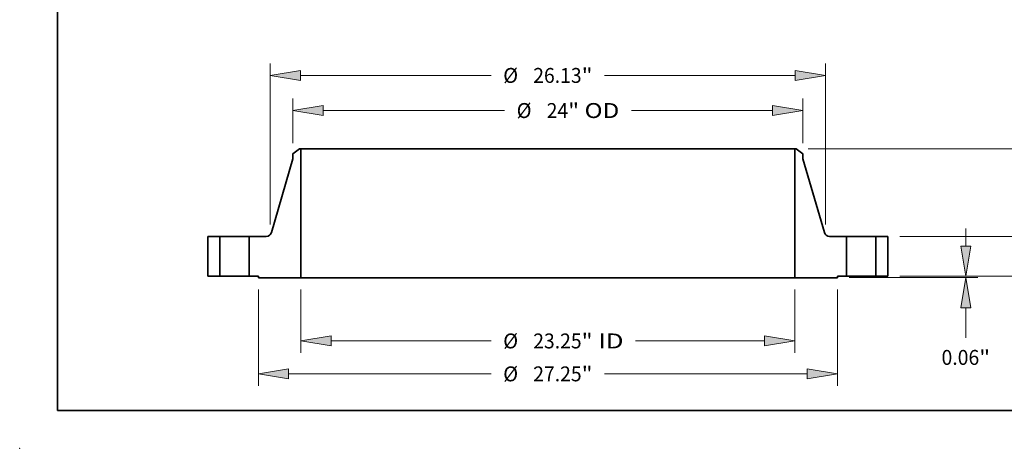
# Model space of a CAD drawing. Extents: x 0 to 10.8, y 0 to 8.3.
# Drawn here: x 0 to 6.5, y 0 to 2.8 of the extents above; entities that cross this region are included whole.
import ezdxf
from ezdxf.enums import TextEntityAlignment as Align

# ---------------------------------------------------------------- set-up
doc = ezdxf.new("R2010")
doc.units = 0
doc.header["$MEASUREMENT"] = 0
doc.layers.get('0').update_dxf_attribs({"lineweight": 13})
doc.layers.add('1', color=7, linetype='Continuous', lineweight=13)
doc.styles.get("Standard").update_dxf_attribs({"font": 'isocp.shx'})

# ---------------------------------------------------------------- blocks, each defined once
blk = doc.blocks.new('BLOCK15')
at = {"color": 172, "lineweight": 13, "ltscale": 0.03937}
for p, q in [((-11.625, -0.624), (-11.625, -3.599)), ((11.625, -0.624), (11.625, -3.599)), ((-10.201, -3.039), (-2.673, -3.039)), ((4.129, -3.039), (10.201, -3.039))]:
    blk.add_line(p, q, dxfattribs=at)
for points in [[(-10.201, -2.801), (-11.625, -3.039), (-10.201, -3.276)], [(10.201, -3.276), (11.625, -3.039), (10.201, -2.801)]]:
    blk.add_lwpolyline(points, close=True, dxfattribs=at)
for points in [[(-10.201, -2.801), (-11.625, -3.039), (-10.201, -2.801), (-10.201, -3.276)], [(10.201, -3.276), (11.625, -3.039), (10.201, -3.276), (10.201, -2.801)]]:
    blk.add_solid(points, dxfattribs=at)
for s, height, p, p2 in [('%%c', 0.7009, (-2.103, -3.389), (-1.402, -3.389)), ('23.25', 0.7009, (-0.69, -3.389), (1.589, -3.389)), ('"', 0.701, (1.589, -3.389), (2.103, -3.389)), (' ID', 0.7009, (2.103, -3.389), (3.56, -3.389))]:
    blk.add_text(s, height=height, dxfattribs=at).set_placement(p, p2, align=Align.FIT)
blk = doc.blocks.new('BLOCK16')
at = {"color": 172, "lineweight": 13, "ltscale": 0.03937}
for p, q in [((-12, 6.254), (-12, 8.357)), ((12, 6.254), (12, 8.357)), ((-10.576, 7.796), (-2.04, 7.796)), ((3.931, 7.796), (10.576, 7.796))]:
    blk.add_line(p, q, dxfattribs=at)
for points in [[(-10.576, 8.033), (-12, 7.796), (-10.576, 7.559)], [(10.576, 7.559), (12, 7.796), (10.576, 8.033)]]:
    blk.add_lwpolyline(points, close=True, dxfattribs=at)
for points in [[(-10.576, 8.033), (-12, 7.796), (-10.576, 8.033), (-10.576, 7.559)], [(10.576, 7.559), (12, 7.796), (10.576, 7.559), (10.576, 8.033)]]:
    blk.add_solid(points, dxfattribs=at)
for s, height, p, p2 in [('%%c', 0.7009, (-1.47, 7.445), (-0.769, 7.445)), ('24', 0.7009, (-0.057, 7.445), (0.956, 7.445)), ('"', 0.701, (0.956, 7.445), (1.47, 7.445)), (' OD', 0.7009, (1.47, 7.445), (3.361, 7.445))]:
    blk.add_text(s, height=height, dxfattribs=at).set_placement(p, p2, align=Align.FIT)
blk = doc.blocks.new('BLOCK17')
at = {"color": 172, "lineweight": 13, "ltscale": 0.03937}
for p, q in [((-13.625, -0.624), (-13.625, -5.147)), ((13.625, -0.624), (13.625, -5.147)), ((-12.201, -4.587), (-2.673, -4.587)), ((2.673, -4.587), (12.201, -4.587))]:
    blk.add_line(p, q, dxfattribs=at)
for points in [[(-12.201, -4.349), (-13.625, -4.587), (-12.201, -4.824)], [(12.201, -4.824), (13.625, -4.587), (12.201, -4.349)]]:
    blk.add_lwpolyline(points, close=True, dxfattribs=at)
for points in [[(-12.201, -4.349), (-13.625, -4.587), (-12.201, -4.349), (-12.201, -4.824)], [(12.201, -4.824), (13.625, -4.587), (12.201, -4.824), (12.201, -4.349)]]:
    blk.add_solid(points, dxfattribs=at)
for s, height, p, p2 in [('%%c', 0.7009, (-2.103, -4.937), (-1.402, -4.937)), ('27.25', 0.7009, (-0.69, -4.937), (1.589, -4.937)), ('"', 0.701, (1.589, -4.937), (2.103, -4.937))]:
    blk.add_text(s, height=height, dxfattribs=at).set_placement(p, p2, align=Align.FIT)
blk = doc.blocks.new('BLOCK18')
at = {"color": 7, "lineweight": 13, "ltscale": 0.03937}
for p, q in [((-13.065, 2.433), (-13.065, 10.008)), ((13.065, 2.433), (13.065, 10.008)), ((-11.641, 9.447), (-2.673, 9.447)), ((2.673, 9.447), (11.641, 9.447))]:
    blk.add_line(p, q, dxfattribs=at)
for points in [[(-11.641, 9.684), (-13.065, 9.447), (-11.641, 9.21)], [(11.641, 9.21), (13.065, 9.447), (11.641, 9.684)]]:
    blk.add_lwpolyline(points, close=True, dxfattribs=at)
for points in [[(-11.641, 9.684), (-13.065, 9.447), (-11.641, 9.684), (-11.641, 9.21)], [(11.641, 9.21), (13.065, 9.447), (11.641, 9.21), (11.641, 9.684)]]:
    blk.add_solid(points, dxfattribs=at)
for s, height, p, p2 in [('%%c', 0.7009, (-2.103, 9.096), (-1.402, 9.096)), ('26.13', 0.7009, (-0.69, 9.096), (1.589, 9.096)), ('"', 0.701, (1.589, 9.096), (2.103, 9.096))]:
    blk.add_text(s, height=height, dxfattribs=at).set_placement(p, p2, align=Align.FIT)
blk = doc.blocks.new('BLOCK19')
at = {"color": 172, "lineweight": 13, "ltscale": 0.03937}
for p, q in [((19.672, 1.424), (19.672, 2.243)), ((16.561, 0), (20.233, 0)), ((14.186, -0.063), (20.233, -0.063)), ((19.672, -2.892), (19.672, -1.487))]:
    blk.add_line(p, q, dxfattribs=at)
for points in [[(19.435, 1.424), (19.672, 0), (19.91, 1.424)], [(19.91, -1.487), (19.672, -0.063), (19.435, -1.487)]]:
    blk.add_lwpolyline(points, close=True, dxfattribs=at)
for points in [[(19.435, 1.424), (19.672, 0), (19.435, 1.424), (19.91, 1.424)], [(19.91, -1.487), (19.672, -0.063), (19.91, -1.487), (19.435, -1.487)]]:
    blk.add_solid(points, dxfattribs=at)
for s, height, p, p2 in [('0.06', 0.7009, (18.529, -4.163), (20.302, -4.163)), ('"', 0.701, (20.302, -4.163), (20.816, -4.163))]:
    blk.add_text(s, height=height, dxfattribs=at).set_placement(p, p2, align=Align.FIT)
blk = doc.blocks.new('BLOCK20')
at = {"color": 172, "lineweight": 13, "ltscale": 0.03937}
for p, q in [((22.977, 3.304), (22.977, 4.123)), ((16.561, 1.88), (23.537, 1.88)), ((16.561, 0), (23.537, 0)), ((22.977, -2.243), (22.977, -1.424))]:
    blk.add_line(p, q, dxfattribs=at)
for points in [[(22.739, 3.304), (22.977, 1.88), (23.214, 3.304)], [(23.214, -1.424), (22.977, 0), (22.739, -1.424)]]:
    blk.add_lwpolyline(points, close=True, dxfattribs=at)
for points in [[(22.739, 3.304), (22.977, 1.88), (22.739, 3.304), (23.214, 3.304)], [(23.214, -1.424), (22.977, 0), (23.214, -1.424), (22.739, -1.424)]]:
    blk.add_solid(points, dxfattribs=at)
for s, height, p, p2 in [('1.88', 0.7009, (21.833, 0.59), (23.606, 0.59)), ('"', 0.701, (23.606, 0.59), (24.12, 0.59))]:
    blk.add_text(s, height=height, dxfattribs=at).set_placement(p, p2, align=Align.FIT)
blk = doc.blocks.new('BLOCK21')
at = {"color": 172, "lineweight": 13, "ltscale": 0.03937}
for p, q in [((12.248, 6), (26.171, 6)), ((16.561, 0), (26.171, 0))]:
    blk.add_line(p, q, dxfattribs=at)
at = {"color": 172, "lineweight": 13, "ltscale": 0.016389}
for p, q in [((25.61, 3.92), (25.61, 4.576)), ((25.61, 1.424), (25.61, 2.08))]:
    blk.add_line(p, q, dxfattribs=at)
at = {"color": 172, "lineweight": 13, "ltscale": 0.03937}
for points in [[(25.847, 4.576), (25.61, 6), (25.372, 4.576)], [(25.372, 1.424), (25.61, 0), (25.847, 1.424)]]:
    blk.add_lwpolyline(points, close=True, dxfattribs=at)
for points in [[(25.847, 4.576), (25.61, 6), (25.847, 4.576), (25.372, 4.576)], [(25.372, 1.424), (25.61, 0), (25.372, 1.424), (25.847, 1.424)]]:
    blk.add_solid(points, dxfattribs=at)
for s, p, p2 in [('6', (25.1, 2.65), (25.606, 2.65)), ('"', (25.606, 2.65), (26.12, 2.65))]:
    blk.add_text(s, height=0.701, dxfattribs=at).set_placement(p, p2, align=Align.FIT)
blk = doc.blocks.new('BLOCK22')
at = {"color": 7, "lineweight": 5, "ltscale": 0.03937}
for p, q in [((-16, 0), (-16, 1.88)), ((-15.44, 1.88), (-15.44, 0))]:
    blk.add_line(p, q, dxfattribs=at)
at = {"color": 7, "lineweight": 5, "ltscale": 0.014}
for p, q in [((-16, 1.88), (-15.44, 1.88)), ((-15.44, 0), (-16, 0))]:
    blk.add_line(p, q, dxfattribs=at)
blk = doc.blocks.new('BLOCK23')
at = {"color": 7, "lineweight": 5, "ltscale": 0.009847}
blk.add_line((-12, 5.76), (-11.687, 6), dxfattribs=at)
at = {"color": 7, "lineweight": 5, "ltscale": 0.005906}
blk.add_line((-12, 5.524), (-12, 5.76), dxfattribs=at)
at = {"color": 7, "lineweight": 5, "ltscale": 0.001562}
blk.add_line((-11.687, 6), (-11.625, 6), dxfattribs=at)
at = {"color": 7, "lineweight": 5, "ltscale": 0.03937}
for p, q in [((-11.625, 6), (-11.625, -0.063)), ((-13.012, 2.06), (-12, 5.524)), ((-14.06, 0), (-14.06, 1.88)), ((-14.06, 1.88), (-13.252, 1.88)), ((-11.625, -0.063), (-13.625, -0.063))]:
    blk.add_line(p, q, dxfattribs=at)
at = {"color": 7, "lineweight": 5, "ltscale": 0.000423103}
blk.add_line((-13.252, 1.88), (-13.235, 1.881), dxfattribs=at)
at = {"color": 7, "lineweight": 5, "ltscale": 0.000423089}
blk.add_line((-13.235, 1.881), (-13.219, 1.882), dxfattribs=at)
at = {"color": 7, "lineweight": 5, "ltscale": 0.000423081}
blk.add_line((-13.219, 1.882), (-13.202, 1.885), dxfattribs=at)
at = {"color": 7, "lineweight": 5, "ltscale": 0.00042312}
blk.add_line((-13.202, 1.885), (-13.186, 1.889), dxfattribs=at)
at = {"color": 7, "lineweight": 5, "ltscale": 0.000423095}
blk.add_line((-13.186, 1.889), (-13.169, 1.894), dxfattribs=at)
at = {"color": 7, "lineweight": 5, "ltscale": 0.000423085}
for p, q in [((-13.169, 1.894), (-13.154, 1.9)), ((-13.138, 1.908), (-13.124, 1.916))]:
    blk.add_line(p, q, dxfattribs=at)
at = {"color": 7, "lineweight": 5, "ltscale": 0.000423108}
blk.add_line((-13.154, 1.9), (-13.138, 1.908), dxfattribs=at)
at = {"color": 7, "lineweight": 5, "ltscale": 0.000423102}
blk.add_line((-13.124, 1.916), (-13.109, 1.925), dxfattribs=at)
at = {"color": 7, "lineweight": 5, "ltscale": 0.000423072}
blk.add_line((-13.109, 1.925), (-13.096, 1.935), dxfattribs=at)
at = {"color": 7, "lineweight": 5, "ltscale": 0.000423109}
blk.add_line((-13.096, 1.935), (-13.083, 1.946), dxfattribs=at)
at = {"color": 7, "lineweight": 5, "ltscale": 0.000423092}
for p, q in [((-13.083, 1.946), (-13.071, 1.958)), ((-13.04, 1.998), (-13.032, 2.013)), ((-13.024, 2.028), (-13.018, 2.044))]:
    blk.add_line(p, q, dxfattribs=at)
at = {"color": 7, "lineweight": 5, "ltscale": 0.000423099}
for p, q in [((-13.071, 1.958), (-13.06, 1.971)), ((-13.06, 1.971), (-13.049, 1.984))]:
    blk.add_line(p, q, dxfattribs=at)
at = {"color": 7, "lineweight": 5, "ltscale": 0.0004231}
blk.add_line((-13.049, 1.984), (-13.04, 1.998), dxfattribs=at)
at = {"color": 7, "lineweight": 5, "ltscale": 0.000423082}
blk.add_line((-13.032, 2.013), (-13.024, 2.028), dxfattribs=at)
at = {"color": 7, "lineweight": 5, "ltscale": 0.000423094}
blk.add_line((-13.018, 2.044), (-13.012, 2.06), dxfattribs=at)
at = {"color": 7, "lineweight": 5, "ltscale": 0.010875}
blk.add_line((-13.625, 0), (-14.06, 0), dxfattribs=at)
at = {"color": 7, "lineweight": 5, "ltscale": 0.001575}
blk.add_line((-13.625, -0.063), (-13.625, 0), dxfattribs=at)
blk = doc.blocks.new('BLOCK24')
at = {"color": 7, "lineweight": 5, "ltscale": 0.03937}
for p, q in [((11.625, -0.063), (11.625, 6)), ((12, 5.524), (13.012, 2.06)), ((13.252, 1.88), (14.06, 1.88)), ((14.06, 1.88), (14.06, 0)), ((13.625, -0.063), (11.625, -0.063))]:
    blk.add_line(p, q, dxfattribs=at)
at = {"color": 7, "lineweight": 5, "ltscale": 0.001562}
blk.add_line((11.625, 6), (11.687, 6), dxfattribs=at)
at = {"color": 7, "lineweight": 5, "ltscale": 0.009847}
blk.add_line((11.687, 6), (12, 5.76), dxfattribs=at)
at = {"color": 7, "lineweight": 5, "ltscale": 0.005906}
blk.add_line((12, 5.76), (12, 5.524), dxfattribs=at)
at = {"color": 7, "lineweight": 5, "ltscale": 0.000423094}
blk.add_line((13.012, 2.06), (13.018, 2.044), dxfattribs=at)
at = {"color": 7, "lineweight": 5, "ltscale": 0.000423092}
for p, q in [((13.018, 2.044), (13.024, 2.028)), ((13.032, 2.013), (13.04, 1.998)), ((13.071, 1.958), (13.083, 1.946))]:
    blk.add_line(p, q, dxfattribs=at)
at = {"color": 7, "lineweight": 5, "ltscale": 0.000423082}
blk.add_line((13.024, 2.028), (13.032, 2.013), dxfattribs=at)
at = {"color": 7, "lineweight": 5, "ltscale": 0.0004231}
blk.add_line((13.04, 1.998), (13.049, 1.984), dxfattribs=at)
at = {"color": 7, "lineweight": 5, "ltscale": 0.000423099}
for p, q in [((13.049, 1.984), (13.06, 1.971)), ((13.06, 1.971), (13.071, 1.958))]:
    blk.add_line(p, q, dxfattribs=at)
at = {"color": 7, "lineweight": 5, "ltscale": 0.000423109}
blk.add_line((13.083, 1.946), (13.096, 1.935), dxfattribs=at)
at = {"color": 7, "lineweight": 5, "ltscale": 0.000423072}
blk.add_line((13.096, 1.935), (13.109, 1.925), dxfattribs=at)
at = {"color": 7, "lineweight": 5, "ltscale": 0.000423102}
blk.add_line((13.109, 1.925), (13.124, 1.916), dxfattribs=at)
at = {"color": 7, "lineweight": 5, "ltscale": 0.000423085}
for p, q in [((13.124, 1.916), (13.138, 1.908)), ((13.154, 1.9), (13.169, 1.894))]:
    blk.add_line(p, q, dxfattribs=at)
at = {"color": 7, "lineweight": 5, "ltscale": 0.000423108}
blk.add_line((13.138, 1.908), (13.154, 1.9), dxfattribs=at)
at = {"color": 7, "lineweight": 5, "ltscale": 0.000423095}
blk.add_line((13.169, 1.894), (13.186, 1.889), dxfattribs=at)
at = {"color": 7, "lineweight": 5, "ltscale": 0.00042312}
blk.add_line((13.186, 1.889), (13.202, 1.885), dxfattribs=at)
at = {"color": 7, "lineweight": 5, "ltscale": 0.000423081}
blk.add_line((13.202, 1.885), (13.219, 1.882), dxfattribs=at)
at = {"color": 7, "lineweight": 5, "ltscale": 0.000423089}
blk.add_line((13.219, 1.882), (13.235, 1.881), dxfattribs=at)
at = {"color": 7, "lineweight": 5, "ltscale": 0.000423103}
blk.add_line((13.235, 1.881), (13.252, 1.88), dxfattribs=at)
at = {"color": 7, "lineweight": 5, "ltscale": 0.010875}
blk.add_line((14.06, 0), (13.625, 0), dxfattribs=at)
at = {"color": 7, "lineweight": 5, "ltscale": 0.001575}
blk.add_line((13.625, 0), (13.625, -0.063), dxfattribs=at)
blk = doc.blocks.new('BLOCK25')
at = {"color": 7, "lineweight": 5, "ltscale": 0.014}
for p, q in [((15.44, 1.88), (16, 1.88)), ((16, 0), (15.44, 0))]:
    blk.add_line(p, q, dxfattribs=at)
at = {"color": 7, "lineweight": 5, "ltscale": 0.03937}
for p, q in [((15.44, 0), (15.44, 1.88)), ((16, 1.88), (16, 0))]:
    blk.add_line(p, q, dxfattribs=at)

msp = doc.modelspace()

# ---------------------------------------------------------------- linework, layer by layer
at = {"color": 7, "lineweight": 35, "ltscale": 0.001383}
for p, q in [((1.8497, 1.9779), (1.8058, 1.9442)), ((5.132, 1.9779), (5.1759, 1.9442))]:
    msp.add_line(p, q, dxfattribs=at)
at = {"color": 7, "lineweight": 35, "ltscale": 0.000219407}
for p, q in [((1.8585, 1.9779), (1.8497, 1.9779)), ((5.132, 1.9779), (5.1232, 1.9779))]:
    msp.add_line(p, q, dxfattribs=at)
at = {"color": 7, "lineweight": 35, "ltscale": 0.03937}
for p, q in [((1.8585, 1.9779), (1.8585, 1.1265)), ((1.8585, 1.9779), (4.2735, 1.9779)), ((4.2735, 1.9779), (5.1232, 1.9779)), ((5.1232, 1.9779), (5.1232, 1.1265)), ((1.8585, 1.1265), (4.2735, 1.1265)), ((4.2735, 1.1265), (5.1232, 1.1265))]:
    msp.add_line(p, q, dxfattribs=at)
at = {"color": 7, "lineweight": 35, "ltscale": 0.01267}
for p, q in [((1.8058, 1.911), (1.6636, 1.4246)), ((5.1759, 1.911), (5.3181, 1.4246))]:
    msp.add_line(p, q, dxfattribs=at)
at = {"color": 7, "lineweight": 35, "ltscale": 0.000829256}
for p, q in [((1.8058, 1.9442), (1.8058, 1.911)), ((5.1759, 1.9442), (5.1759, 1.911))]:
    msp.add_line(p, q, dxfattribs=at)
at = {"color": 7, "lineweight": 35, "ltscale": 0.0066}
for p, q in [((1.2441, 1.3993), (1.2441, 1.1354)), ((1.3228, 1.3993), (1.3228, 1.1354)), ((1.5165, 1.3993), (1.5165, 1.1354)), ((5.4652, 1.3993), (5.4652, 1.1354)), ((5.6589, 1.3993), (5.6589, 1.1354)), ((5.7376, 1.3993), (5.7376, 1.1354))]:
    msp.add_line(p, q, dxfattribs=at)
at = {"color": 7, "lineweight": 35, "ltscale": 0.001966}
for p, q in [((1.3228, 1.3993), (1.2441, 1.3993)), ((5.7376, 1.3993), (5.6589, 1.3993)), ((1.3228, 1.1354), (1.2441, 1.1354)), ((5.7376, 1.1354), (5.6589, 1.1354))]:
    msp.add_line(p, q, dxfattribs=at)
at = {"color": 7, "lineweight": 35, "ltscale": 0.000296526}
for p, q in [((1.3228, 1.3993), (1.3346, 1.3993)), ((5.4652, 1.3993), (5.477, 1.3993)), ((1.3228, 1.1354), (1.3346, 1.1354)), ((5.4652, 1.1354), (5.477, 1.1354))]:
    msp.add_line(p, q, dxfattribs=at)
at = {"color": 7, "lineweight": 35, "ltscale": 0.004548}
for p, q in [((1.3346, 1.3993), (1.5165, 1.3993)), ((5.477, 1.3993), (5.6589, 1.3993)), ((1.3346, 1.1354), (1.5165, 1.1354)), ((5.477, 1.1354), (5.6589, 1.1354))]:
    msp.add_line(p, q, dxfattribs=at)
at = {"color": 7, "lineweight": 35, "ltscale": 0.002835}
for p, q in [((1.6299, 1.3993), (1.5165, 1.3993)), ((5.4652, 1.3993), (5.3518, 1.3993))]:
    msp.add_line(p, q, dxfattribs=at)
at = {"color": 7, "lineweight": 35, "ltscale": 0.001527}
for p, q in [((1.5776, 1.1354), (1.5165, 1.1354)), ((5.4652, 1.1354), (5.4041, 1.1354))]:
    msp.add_line(p, q, dxfattribs=at)
at = {"color": 7, "lineweight": 35, "ltscale": 0.000221163}
for p, q in [((1.5776, 1.1354), (1.5776, 1.1265)), ((5.4041, 1.1354), (5.4041, 1.1265))]:
    msp.add_line(p, q, dxfattribs=at)
at = {"color": 7, "lineweight": 35, "ltscale": 0.007021}
for p, q in [((1.8585, 1.1265), (1.5776, 1.1265)), ((5.4041, 1.1265), (5.1232, 1.1265))]:
    msp.add_line(p, q, dxfattribs=at)
at = {"color": 7, "lineweight": 35, "ltscale": 0.03937}
for points in [[(1.6299, 1.3993, 0.33318), (1.6636, 1.4246)], [(5.3181, 1.4246, 0.33318), (5.3518, 1.3993)]]:
    msp.add_lwpolyline(points, format="xyb", dxfattribs=at)
at = {"color": 7, "lineweight": 5, "ltscale": 0.03937}
msp.add_point((0, 0), dxfattribs=at)
at = {"layer": '1', "color": 7, "lineweight": 35, "ltscale": 0.03937}
for q in [(0.25, 8.25), (10.75, 0.25)]:
    msp.add_line((0.25, 0.25), q, dxfattribs=at)

# ---------------------------------------------------------------- block references
at = {"lineweight": 0, "xscale": 0.1404206382091358, "yscale": 0.1404206382091358, "zscale": 0.1404206382091358}
for name in ['BLOCK18', 'BLOCK16', 'BLOCK23', 'BLOCK24', 'BLOCK21', 'BLOCK20', 'BLOCK19', 'BLOCK22', 'BLOCK25', 'BLOCK17', 'BLOCK15']:
    msp.add_blockref(name, (3.4908, 1.1354), dxfattribs=at)

doc.saveas('drawing.dxf')
